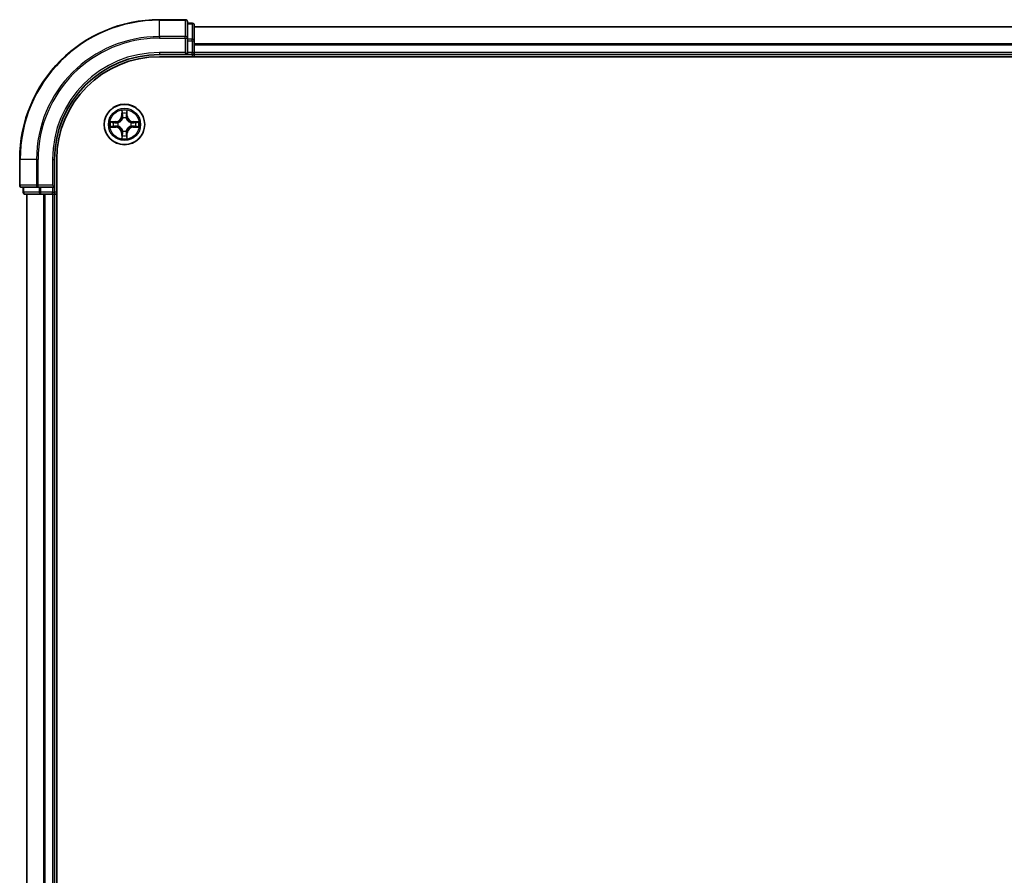
# Model space of a CAD drawing. Units: millimetres. Extents: x 36 to 7525, y 20 to 1284.
# Drawn here: x 1556 to 1696, y 1031 to 1153 of the extents above; entities that cross this region are included whole.
import ezdxf

# ---------------------------------------------------------------- set-up
doc = ezdxf.new("R2010")
doc.units = ezdxf.units.MM
doc.header["$LTSCALE"] = 2.5
doc.layers.add('Visible (ISO)', color=7, linetype='Continuous', lineweight=35)
doc.layers.add('Visible Narrow (ISO)', color=7, linetype='Continuous', lineweight=25)

msp = doc.modelspace()

# ---------------------------------------------------------------- linework, layer by layer
at = {"layer": 'Visible (ISO)'}
for p, q in [((1579.233, 1153.2736), (1575.533, 1153.2736)), ((1579.533, 1150.6331), (1579.533, 1152.9736)), ((1580.233, 1152.7736), (1579.533, 1152.7736)), ((1580.533, 1150.2323), (1580.533, 1152.4736)), ((1830.533, 1152.2736), (1580.533, 1152.2736)), ((1579.533, 1150.2323), (1579.533, 1150.6331)), ((1579.533, 1150.2323), (1579.533, 1148.5736)), ((1580.533, 1148.5736), (1580.533, 1150.2323)), ((1575.533, 1148.2736), (1579.533, 1148.2736)), ((1575.533, 1147.9736), (1835.533, 1147.9736)), ((1579.233, 1148.5736), (1579.533, 1148.2736)), ((1579.533, 1148.2736), (1579.533, 1148.5736)), ((1579.533, 1148.2736), (1580.233, 1148.2736)), ((1580.533, 1148.2736), (1580.533, 1148.5736)), ((1580.533, 1148.2736), (1830.533, 1148.2736)), ((1580.533, 1147.9736), (1580.533, 1148.2736)), ((1555.533, 1133.2736), (1555.533, 1129.5736)), ((1560.533, 1129.2736), (1560.533, 1133.2736)), ((1560.833, 923.2736), (1560.833, 1133.2736)), ((1555.833, 1129.2736), (1558.1735, 1129.2736)), ((1556.033, 1129.2736), (1556.033, 1128.5736)), ((1558.1735, 1129.2736), (1558.5744, 1129.2736)), ((1560.233, 1129.2736), (1558.5744, 1129.2736)), ((1560.533, 1129.2736), (1560.233, 1129.5736)), ((1560.233, 1129.2736), (1560.533, 1129.2736)), ((1560.533, 1128.5736), (1560.533, 1129.2736)), ((1556.333, 1128.2736), (1558.5744, 1128.2736)), ((1556.533, 1128.2736), (1556.533, 928.2736)), ((1558.5744, 1128.2736), (1558.9499, 1128.2736)), ((1558.9499, 1128.2736), (1559.1735, 1128.2736)), ((1559.1735, 1128.2736), (1560.233, 1128.2736)), ((1560.233, 1128.2736), (1560.533, 1128.2736)), ((1560.533, 928.2736), (1560.533, 1128.2736)), ((1560.533, 1128.2736), (1560.833, 1128.2736))]:
    msp.add_line(p, q, dxfattribs=at)
msp.add_circle((1570.533, 1138.2736), 2.9, dxfattribs=at)
for centre, radius, start, end in [((1575.533, 1133.2736), 20, 90, 180), ((1579.233, 1152.9736), 0.3, 0, 90), ((1580.233, 1152.4736), 0.3, 0, 90), ((1575.533, 1133.2736), 15, 90, 180), ((1575.533, 1133.2736), 14.7, 90, 180), ((1580.233, 1148.5736), 0.3, 270, 0), ((1555.833, 1129.5736), 0.3, 180, 270), ((1556.333, 1128.5736), 0.3, 180, 270), ((1560.233, 1128.5736), 0.3, 270, 0)]:
    msp.add_arc(centre, radius, start, end, dxfattribs=at)
at = {"layer": 'Visible Narrow (ISO)'}
for p, q in [((1575.533, 1153.2041), (1575.533, 1153.2736)), ((1575.533, 1153.2041), (1579.233, 1153.2041)), ((1575.533, 1150.8636), (1575.533, 1153.2041)), ((1579.233, 1153.2041), (1579.233, 1153.2736)), ((1579.233, 1153.2041), (1579.233, 1150.8636)), ((1579.533, 1152.7041), (1580.233, 1152.7041)), ((1580.233, 1152.7041), (1580.233, 1152.7736)), ((1580.233, 1152.7041), (1580.233, 1150.4627)), ((1580.533, 1152.2273), (1830.533, 1152.2273)), ((1579.233, 1150.8636), (1575.533, 1150.8636)), ((1575.533, 1150.8636), (1575.533, 1150.6331)), ((1575.533, 1150.6331), (1579.233, 1150.6331)), ((1579.233, 1150.6331), (1579.233, 1150.8636)), ((1579.233, 1150.6331), (1579.233, 1148.5736)), ((1579.233, 1150.6331), (1579.533, 1150.6331)), ((1580.233, 1150.4627), (1579.533, 1150.4627)), ((1579.533, 1150.2323), (1580.233, 1150.2323)), ((1580.233, 1150.2323), (1580.233, 1150.4627)), ((1580.233, 1150.2323), (1580.233, 1148.5736)), ((1580.233, 1150.2323), (1580.533, 1150.2323)), ((1830.533, 1149.8336), (1580.533, 1149.8336)), ((1580.533, 1149.68), (1830.533, 1149.68)), ((1575.533, 1148.5736), (1575.533, 1148.2736)), ((1579.233, 1148.5736), (1575.533, 1148.5736)), ((1580.233, 1148.5736), (1579.533, 1148.5736)), ((1580.233, 1148.2736), (1580.233, 1148.5736)), ((1580.233, 1148.5736), (1580.533, 1148.5736)), ((1580.233, 1148.2736), (1580.233, 1147.9736)), ((1830.533, 1148.5736), (1580.533, 1148.5736)), ((1570.1452, 1140.2969), (1570.1306, 1139.5174)), ((1570.9387, 1139.5163), (1570.9261, 1140.2959)), ((1570.1804, 1139.5164), (1570.1306, 1139.5174)), ((1570.1804, 1139.5164), (1570.1896, 1140.0065)), ((1570.1804, 1139.5164), (1570.253, 1139.5151)), ((1570.2931, 1139.1903), (1570.2877, 1139.2109)), ((1570.7808, 1139.2102), (1570.7753, 1139.1896)), ((1570.8889, 1139.5155), (1570.8163, 1139.5143)), ((1570.881, 1140.0056), (1570.8889, 1139.5155)), ((1570.8889, 1139.5155), (1570.9387, 1139.5163)), ((1568.5098, 1137.8859), (1569.2893, 1137.8712)), ((1569.2904, 1138.6793), (1568.5108, 1138.6667)), ((1569.2902, 1137.921), (1568.8002, 1137.9302)), ((1568.8011, 1138.6216), (1569.2912, 1138.6295)), ((1569.2902, 1137.921), (1569.2893, 1137.8712)), ((1569.2902, 1137.921), (1569.2916, 1137.9937)), ((1569.2912, 1138.6295), (1569.2904, 1138.6793)), ((1569.2912, 1138.6295), (1569.2923, 1138.5569)), ((1569.6164, 1138.0337), (1569.5958, 1138.0283)), ((1569.5965, 1138.5214), (1569.6171, 1138.5159)), ((1571.4696, 1138.0259), (1571.449, 1138.0313)), ((1571.4496, 1138.5135), (1571.4703, 1138.5189)), ((1571.7749, 1137.9178), (1571.7737, 1137.9904)), ((1571.7758, 1138.6263), (1571.7745, 1138.5536)), ((1572.265, 1137.9257), (1571.7749, 1137.9178)), ((1571.7749, 1137.9178), (1571.7757, 1137.868)), ((1571.7757, 1137.868), (1572.5552, 1137.8805)), ((1571.7758, 1138.6263), (1571.7768, 1138.6761)), ((1571.7758, 1138.6263), (1572.2659, 1138.6171)), ((1572.5563, 1138.6614), (1571.7768, 1138.6761)), ((1570.1772, 1137.0318), (1570.1274, 1137.031)), ((1570.1274, 1137.031), (1570.1399, 1136.2514)), ((1570.1772, 1137.0318), (1570.2498, 1137.033)), ((1570.1851, 1136.5417), (1570.1772, 1137.0318)), ((1570.2853, 1137.3371), (1570.2907, 1137.3577)), ((1570.7729, 1137.357), (1570.7783, 1137.3364)), ((1570.8857, 1137.0309), (1570.813, 1137.0322)), ((1570.8857, 1137.0309), (1570.8765, 1136.5408)), ((1570.8857, 1137.0309), (1570.9355, 1137.0299)), ((1570.9208, 1136.2504), (1570.9355, 1137.0299)), ((1555.6026, 1133.2736), (1555.533, 1133.2736)), ((1555.6026, 1129.5736), (1555.6026, 1133.2736)), ((1557.9431, 1133.2736), (1555.6026, 1133.2736)), ((1557.9431, 1133.2736), (1557.9431, 1129.5736)), ((1557.9431, 1133.2736), (1558.1735, 1133.2736)), ((1558.1735, 1129.5736), (1558.1735, 1133.2736)), ((1560.233, 1133.2736), (1560.533, 1133.2736)), ((1560.233, 1133.2736), (1560.233, 1129.5736)), ((1555.533, 1129.5736), (1555.6026, 1129.5736)), ((1557.9431, 1129.5736), (1555.6026, 1129.5736)), ((1556.1026, 1128.5736), (1556.1026, 1129.2736)), ((1557.9431, 1129.5736), (1558.1735, 1129.5736)), ((1560.233, 1129.5736), (1558.1735, 1129.5736)), ((1558.1735, 1129.2736), (1558.1735, 1129.5736)), ((1558.3439, 1129.2736), (1558.3439, 1128.5736)), ((1558.5744, 1128.5736), (1558.5744, 1129.2736)), ((1560.233, 1129.2736), (1560.233, 1128.5736)), ((1556.033, 1128.5736), (1556.1026, 1128.5736)), ((1558.3439, 1128.5736), (1556.1026, 1128.5736)), ((1556.6026, 928.2736), (1556.6026, 1128.2736)), ((1558.3439, 1128.5736), (1558.5744, 1128.5736)), ((1560.233, 1128.5736), (1558.5744, 1128.5736)), ((1558.5744, 1128.2736), (1558.5744, 1128.5736)), ((1558.9431, 1128.2736), (1558.9431, 928.2736)), ((1559.1735, 928.2736), (1559.1735, 1128.2736)), ((1560.233, 1128.5736), (1560.533, 1128.5736)), ((1560.233, 1128.2736), (1560.233, 1128.5736)), ((1560.233, 1128.2736), (1560.233, 928.2736)), ((1560.833, 1128.5736), (1560.533, 1128.5736))]:
    msp.add_line(p, q, dxfattribs=at)
for radius in [2.8677, 2.3092, 2.1415]:
    msp.add_circle((1570.533, 1138.2736), radius, dxfattribs=at)
for centre, radius, start, end in [((1575.533, 1133.2736), 19.9305, 90, 180), ((1575.533, 1133.2736), 17.59, 90, 180), ((1575.533, 1133.2736), 17.3595, 90, 180), ((1575.533, 1133.2736), 15.3, 90, 180), ((1570.533, 1138.2736), 2.0601, 78.999488, 100.850324), ((1569.2766, 1139.5334), 0.8542, 270.924906, 358.924906), ((1569.2766, 1139.5334), 0.904, 270.924906, 358.924906), ((1570.533, 1138.2736), 1.6122, 79.617385, 100.232427), ((1570.533, 1138.2736), 0.9688, 75.18295, 104.666862), ((1570.533, 1138.2736), 0.9475, 75.18295, 104.666862), ((1571.7928, 1139.5301), 0.904, 180.924906, 268.924906), ((1571.7928, 1139.5301), 0.8542, 180.924906, 268.924906), ((1570.533, 1138.2736), 2.0601, 168.999488, 190.850324), ((1570.533, 1138.2736), 1.6122, 169.617385, 190.232427), ((1569.2733, 1137.0172), 0.8542, 0.924906, 88.924906), ((1569.2733, 1137.0172), 0.904, 0.924906, 88.924906), ((1570.533, 1138.2736), 0.9688, 165.18295, 194.666862), ((1570.533, 1138.2736), 0.9475, 165.18295, 194.666862), ((1571.7895, 1137.0139), 0.904, 90.924906, 178.924906), ((1571.7895, 1137.0139), 0.8542, 90.924906, 178.924906), ((1570.533, 1138.2736), 0.9475, 345.18295, 14.666862), ((1570.533, 1138.2736), 0.9688, 345.18295, 14.666862), ((1570.533, 1138.2736), 1.6122, 349.617385, 10.232427), ((1570.533, 1138.2736), 2.0601, 348.999488, 10.850324), ((1570.533, 1138.2736), 2.0601, 258.999488, 280.850324), ((1570.533, 1138.2736), 1.6122, 259.617385, 280.232427), ((1570.533, 1138.2736), 0.9688, 255.18295, 284.666862), ((1570.533, 1138.2736), 0.9475, 255.18295, 284.666862)]:
    msp.add_arc(centre, radius, start, end, dxfattribs=at)
for centre, major_axis, ratio, start_param, end_param in [((1579.233, 1152.9736), (0.3, 0), 0.76822128, 0, 1.57079633), ((1580.233, 1152.4736), (0.3, 0), 0.76822128, 0, 1.57079633), ((1579.233, 1150.6331), (0.3, 0), 0.76822128, 0, 1.57079633), ((1580.233, 1150.2323), (0.3, 0), 0.76822128, 0, 1.57079633), ((1570.2394, 1140.0055), (-0.05, -0.0019), 0.54850665, 4.7835784, 6.17876057), ((1570.2546, 1139.8161), (-0.0494, -0.0079), 0.89574018, 4.73044269, 6.08586581), ((1570.2991, 1139.1675), (-0.0492, 0.0091), 0.87684642, 5.10328313, 6.10089396), ((1570.2991, 1139.1675), (-0.0477, 0.015), 0.41070123, 4.96449783, 6.18744952), ((1570.3028, 1139.5141), (-0.0494, -0.0079), 0.89572054, 4.73483766, 6.08588361), ((1570.7665, 1139.5135), (0.0494, -0.008), 0.89572054, 0.1973017, 1.54834765), ((1570.7693, 1139.1669), (0.0477, 0.0149), 0.41070123, 0.09573579, 1.31868747), ((1570.7693, 1139.1669), (0.0492, 0.009), 0.87684641, 0.18229136, 1.17990219), ((1570.8155, 1139.8154), (0.0494, -0.008), 0.89574018, 0.19731949, 1.55274262), ((1570.8312, 1140.0048), (0.05, -0.0021), 0.54850665, 0.10442473, 1.4996069), ((1568.8011, 1137.98), (0.0019, -0.05), 0.54850665, 4.7835784, 6.17876057), ((1568.8019, 1138.5718), (0.0021, 0.05), 0.54850665, 0.10442473, 1.4996069), ((1568.9906, 1137.9952), (0.0079, -0.0494), 0.89574018, 4.73044269, 6.08586581), ((1568.9913, 1138.5561), (0.008, 0.0494), 0.89574018, 0.19731949, 1.55274262), ((1569.2925, 1138.0435), (0.0079, -0.0494), 0.89572054, 4.73483766, 6.08588361), ((1569.2931, 1138.5071), (0.008, 0.0494), 0.89572054, 0.1973017, 1.54834765), ((1569.6391, 1138.0397), (-0.0091, -0.0492), 0.87684642, 5.10328313, 6.10089396), ((1569.6398, 1138.5099), (-0.009, 0.0492), 0.87684641, 0.18229136, 1.17990219), ((1569.6391, 1138.0397), (-0.015, -0.0477), 0.41070123, 4.96449783, 6.18744952), ((1569.6398, 1138.5099), (-0.0149, 0.0477), 0.41070123, 0.09573579, 1.31868747), ((1571.4263, 1138.0373), (0.0149, -0.0477), 0.41070123, 0.09573579, 1.31868747), ((1571.4263, 1138.0373), (0.009, -0.0492), 0.87684641, 0.18229136, 1.17990219), ((1571.4269, 1138.5076), (0.0091, 0.0492), 0.87684642, 5.10328313, 6.10089396), ((1571.4269, 1138.5076), (0.015, 0.0477), 0.41070123, 4.96449783, 6.18744952), ((1571.7729, 1138.0402), (-0.008, -0.0494), 0.89572054, 0.1973017, 1.54834765), ((1571.7735, 1138.5038), (-0.0079, 0.0494), 0.89572054, 4.73483766, 6.08588361), ((1572.0748, 1137.9912), (-0.008, -0.0494), 0.89574018, 0.19731949, 1.55274262), ((1572.0755, 1138.5521), (-0.0079, 0.0494), 0.89574018, 4.73044269, 6.08586581), ((1572.2642, 1137.9755), (-0.0021, -0.05), 0.54850665, 0.10442473, 1.4996069), ((1572.2649, 1138.5673), (-0.0019, 0.05), 0.54850665, 4.7835784, 6.17876057), ((1570.2349, 1136.5425), (-0.05, 0.0021), 0.54850665, 0.10442473, 1.4996069), ((1570.2506, 1136.7319), (-0.0494, 0.008), 0.89574018, 0.19731949, 1.55274262), ((1570.2967, 1137.3804), (-0.0492, -0.009), 0.87684641, 0.18229136, 1.17990219), ((1570.2967, 1137.3804), (-0.0477, -0.0149), 0.41070123, 0.09573579, 1.31868747), ((1570.2996, 1137.0338), (-0.0494, 0.008), 0.89572054, 0.1973017, 1.54834765), ((1570.7632, 1137.0332), (0.0494, 0.0079), 0.89572054, 4.73483766, 6.08588361), ((1570.767, 1137.3797), (0.0477, -0.015), 0.41070123, 4.96449783, 6.18744952), ((1570.767, 1137.3797), (0.0492, -0.0091), 0.87684642, 5.10328313, 6.10089396), ((1570.8115, 1136.7312), (0.0494, 0.0079), 0.89574018, 4.73044269, 6.08586581), ((1570.8267, 1136.5417), (0.05, 0.0019), 0.54850665, 4.7835784, 6.17876057), ((1555.833, 1129.5736), (0, -0.3), 0.76822128, 4.71238898, 6.28318531), ((1558.1735, 1129.5736), (0, -0.3), 0.76822128, 4.71238898, 6.28318531), ((1556.333, 1128.5736), (0, -0.3), 0.76822128, 4.71238898, 6.28318531), ((1558.5744, 1128.5736), (0, -0.3), 0.76822128, 4.71238898, 6.28318531)]:
    msp.add_ellipse(centre, major_axis=major_axis, ratio=ratio, start_param=start_param, end_param=end_param, dxfattribs=at)
for points, knots in [([(1570.2348, 1140.0327), (1570.2344, 1140.0478), (1570.2324, 1140.0633), (1570.2239, 1140.1043), (1570.2158, 1140.1299), (1570.1977, 1140.1786), (1570.1881, 1140.2016), (1570.1674, 1140.2488), (1570.1563, 1140.273), (1570.1452, 1140.2969)], [0, 0, 0, 0, 0.0059340385, 0.0059340385, 0.0154285, 0.0154285, 0.0237449879, 0.0237449879, 0.0323943032, 0.0323943032, 0.0323943032, 0.0323943032]), ([(1570.1452, 1140.2969), (1570.1507, 1140.2706), (1570.1563, 1140.244), (1570.1666, 1140.1921), (1570.1714, 1140.1667), (1570.1803, 1140.1132), (1570.1843, 1140.085), (1570.1884, 1140.04), (1570.1894, 1140.023), (1570.1896, 1140.0065)], [-0.0323943032, -0.0323943032, -0.0323943032, -0.0323943032, -0.0237449879, -0.0237449879, -0.0154285, -0.0154285, -0.0059340385, -0.0059340385, 0, 0, 0, 0]), ([(1570.9261, 1140.2959), (1570.9126, 1140.2667), (1570.899, 1140.2373), (1570.8703, 1140.1708), (1570.8559, 1140.1341), (1570.8404, 1140.0755), (1570.8364, 1140.0533), (1570.8359, 1140.032)], [-0.0003383294, -0.0003383294, -0.0003383294, -0.0003383294, 0.0102009359, 0.0102009359, 0.0236501899, 0.0236501899, 0.0320559737, 0.0320559737, 0.0320559737, 0.0320559737]), ([(1570.881, 1140.0056), (1570.8813, 1140.029), (1570.8833, 1140.0534), (1570.891, 1140.1178), (1570.8981, 1140.1582), (1570.9125, 1140.2314), (1570.9193, 1140.2638), (1570.9261, 1140.2959)], [-0.0320559737, -0.0320559737, -0.0320559737, -0.0320559737, -0.0236501899, -0.0236501899, -0.0102009359, -0.0102009359, 0.0003383294, 0.0003383294, 0.0003383294, 0.0003383294]), ([(1569.6171, 1138.5159), (1569.633, 1138.5211), (1569.6488, 1138.5267), (1569.7449, 1138.5631), (1569.824, 1138.6046), (1569.9468, 1138.6923), (1569.9925, 1138.7309), (1570.0349, 1138.7731), (1570.0772, 1138.8153), (1570.1159, 1138.861), (1570.2039, 1138.9835), (1570.2457, 1139.0626), (1570.2823, 1139.1585), (1570.2879, 1139.1744), (1570.2931, 1139.1903)], [-0.174866013, -0.174866013, -0.174866013, -0.174866013, -0.16940495, -0.16940495, -0.141674077, -0.141674077, -0.124342281, -0.124342281, -0.124342281, -0.107010485, -0.107010485, -0.079279611, -0.079279611, -0.073818549, -0.073818549, -0.073818549, -0.073818549]), ([(1570.2522, 1139.1843), (1570.2475, 1139.1692), (1570.2424, 1139.1541), (1570.209, 1139.0629), (1570.1711, 1138.988), (1570.0907, 1138.8732), (1570.0553, 1138.8307), (1570.0163, 1138.7918), (1569.9772, 1138.7528), (1569.9347, 1138.7175), (1569.8196, 1138.6375), (1569.7446, 1138.5997), (1569.6533, 1138.5666), (1569.6382, 1138.5616), (1569.6231, 1138.5569)], [0.073818549, 0.073818549, 0.073818549, 0.073818549, 0.079279611, 0.079279611, 0.107010485, 0.107010485, 0.124342281, 0.124342281, 0.124342281, 0.141674077, 0.141674077, 0.16940495, 0.16940495, 0.174866013, 0.174866013, 0.174866013, 0.174866013]), ([(1570.1896, 1140.0065), (1570.1912, 1139.9661), (1570.1933, 1139.9293), (1570.1984, 1139.8653), (1570.2014, 1139.8382), (1570.2048, 1139.817)], [0, 0, 0, 0, 0.014491423, 0.014491423, 0.0289828459, 0.0289828459, 0.0289828459, 0.0289828459]), ([(1570.2048, 1139.817), (1570.2128, 1139.7667), (1570.2209, 1139.7164), (1570.237, 1139.6157), (1570.245, 1139.5654), (1570.253, 1139.5151)], [0, 0, 0, 0, 0.0343899271, 0.0343899271, 0.0687798542, 0.0687798542, 0.0687798542, 0.0687798542]), ([(1570.2466, 1139.8602), (1570.2436, 1139.8795), (1570.2411, 1139.9041), (1570.2371, 1139.9624), (1570.2357, 1139.996), (1570.2348, 1140.0327)], [-0.0289828459, -0.0289828459, -0.0289828459, -0.0289828459, -0.014491423, -0.014491423, 0, 0, 0, 0]), ([(1570.2947, 1139.5582), (1570.2867, 1139.6085), (1570.2787, 1139.6589), (1570.2627, 1139.7595), (1570.2547, 1139.8099), (1570.2466, 1139.8602)], [-0.0687798542, -0.0687798542, -0.0687798542, -0.0687798542, -0.0343899271, -0.0343899271, 0, 0, 0, 0]), ([(1570.253, 1139.5151), (1570.2646, 1139.4467), (1570.2691, 1139.377), (1570.2638, 1139.2658), (1570.2595, 1139.2255), (1570.2522, 1139.1843)], [0, 0, 0, 0, 0.0491206273, 0.0491206273, 0.0764653604, 0.0764653604, 0.0764653604, 0.0764653604]), ([(1570.2877, 1139.2109), (1570.2966, 1139.2542), (1570.3021, 1139.2965), (1570.3098, 1139.4131), (1570.3061, 1139.4863), (1570.2947, 1139.5582)], [-0.0764653604, -0.0764653604, -0.0764653604, -0.0764653604, -0.0491206273, -0.0491206273, 0, 0, 0, 0]), ([(1570.7748, 1139.5575), (1570.7632, 1139.4857), (1570.7592, 1139.4125), (1570.7667, 1139.2959), (1570.772, 1139.2536), (1570.7808, 1139.2102)], [-0.0982412545, -0.0982412545, -0.0982412545, -0.0982412545, -0.0491206273, -0.0491206273, -0.0217758941, -0.0217758941, -0.0217758941, -0.0217758941]), ([(1570.8236, 1139.8594), (1570.8154, 1139.8091), (1570.8073, 1139.7588), (1570.791, 1139.6582), (1570.7829, 1139.6079), (1570.7748, 1139.5575)], [-0.0687798542, -0.0687798542, -0.0687798542, -0.0687798542, -0.0343899271, -0.0343899271, 0, 0, 0, 0]), ([(1570.7753, 1139.1896), (1570.7805, 1139.1737), (1570.786, 1139.1579), (1570.8224, 1139.0618), (1570.864, 1138.9826), (1570.9517, 1138.8599), (1570.9903, 1138.8141), (1571.0325, 1138.7718), (1571.0747, 1138.7295), (1571.1204, 1138.6908), (1571.2429, 1138.6028), (1571.322, 1138.561), (1571.4179, 1138.5243), (1571.4338, 1138.5187), (1571.4496, 1138.5135)], [-0.174866013, -0.174866013, -0.174866013, -0.174866013, -0.16940495, -0.16940495, -0.141674077, -0.141674077, -0.124342281, -0.124342281, -0.124342281, -0.107010485, -0.107010485, -0.079279611, -0.079279611, -0.073818549, -0.073818549, -0.073818549, -0.073818549]), ([(1570.8163, 1139.1836), (1570.8091, 1139.2248), (1570.8048, 1139.2651), (1570.7999, 1139.3763), (1570.8046, 1139.446), (1570.8163, 1139.5143)], [0.0217758941, 0.0217758941, 0.0217758941, 0.0217758941, 0.0491206273, 0.0491206273, 0.0982412545, 0.0982412545, 0.0982412545, 0.0982412545]), ([(1570.8163, 1139.5143), (1570.8245, 1139.5646), (1570.8326, 1139.615), (1570.849, 1139.7156), (1570.8571, 1139.7659), (1570.8653, 1139.8162)], [0, 0, 0, 0, 0.0343899271, 0.0343899271, 0.0687798542, 0.0687798542, 0.0687798542, 0.0687798542]), ([(1571.4437, 1138.5545), (1571.4286, 1138.5592), (1571.4135, 1138.5643), (1571.3223, 1138.5976), (1571.2474, 1138.6356), (1571.1326, 1138.716), (1571.0901, 1138.7514), (1571.0512, 1138.7904), (1571.0122, 1138.8295), (1570.9769, 1138.872), (1570.8969, 1138.9871), (1570.8591, 1139.0621), (1570.826, 1139.1534), (1570.821, 1139.1685), (1570.8163, 1139.1836)], [0.073818549, 0.073818549, 0.073818549, 0.073818549, 0.079279611, 0.079279611, 0.107010485, 0.107010485, 0.124342281, 0.124342281, 0.124342281, 0.141674077, 0.141674077, 0.16940495, 0.16940495, 0.174866013, 0.174866013, 0.174866013, 0.174866013]), ([(1570.8359, 1140.032), (1570.8349, 1139.9954), (1570.8334, 1139.962), (1570.8293, 1139.9037), (1570.8267, 1139.8788), (1570.8236, 1139.8594)], [-0.0289828459, -0.0289828459, -0.0289828459, -0.0289828459, -0.0145850634, -0.0145850634, 0, 0, 0, 0]), ([(1570.8653, 1139.8162), (1570.8688, 1139.8375), (1570.8719, 1139.8648), (1570.8772, 1139.9289), (1570.8793, 1139.9655), (1570.881, 1140.0056)], [0, 0, 0, 0, 0.0145850634, 0.0145850634, 0.0289828459, 0.0289828459, 0.0289828459, 0.0289828459]), ([(1568.7739, 1137.9754), (1568.7589, 1137.9751), (1568.7434, 1137.973), (1568.7024, 1137.9645), (1568.6768, 1137.9564), (1568.6281, 1137.9384), (1568.605, 1137.9287), (1568.5578, 1137.908), (1568.5337, 1137.8969), (1568.5098, 1137.8859)], [0, 0, 0, 0, 0.0059340385, 0.0059340385, 0.0154285, 0.0154285, 0.0237449879, 0.0237449879, 0.0323943032, 0.0323943032, 0.0323943032, 0.0323943032]), ([(1568.5098, 1137.8859), (1568.5361, 1137.8914), (1568.5627, 1137.8969), (1568.6146, 1137.9072), (1568.6399, 1137.912), (1568.6935, 1137.9209), (1568.7217, 1137.9249), (1568.7667, 1137.929), (1568.7837, 1137.9301), (1568.8002, 1137.9302)], [-0.0323943032, -0.0323943032, -0.0323943032, -0.0323943032, -0.0237449879, -0.0237449879, -0.0154285, -0.0154285, -0.0059340385, -0.0059340385, 0, 0, 0, 0]), ([(1568.8011, 1138.6216), (1568.7777, 1138.6219), (1568.7533, 1138.6239), (1568.6889, 1138.6316), (1568.6485, 1138.6387), (1568.5753, 1138.6531), (1568.5429, 1138.66), (1568.5108, 1138.6667)], [-0.0320559737, -0.0320559737, -0.0320559737, -0.0320559737, -0.0236501899, -0.0236501899, -0.0102009359, -0.0102009359, 0.0003383294, 0.0003383294, 0.0003383294, 0.0003383294]), ([(1568.5108, 1138.6667), (1568.5399, 1138.6532), (1568.5694, 1138.6396), (1568.6359, 1138.6109), (1568.6726, 1138.5965), (1568.7312, 1138.581), (1568.7534, 1138.5771), (1568.7747, 1138.5765)], [-0.0003383294, -0.0003383294, -0.0003383294, -0.0003383294, 0.0102009359, 0.0102009359, 0.0236501899, 0.0236501899, 0.0320559737, 0.0320559737, 0.0320559737, 0.0320559737]), ([(1568.9465, 1137.9873), (1568.9272, 1137.9842), (1568.9025, 1137.9817), (1568.8443, 1137.9777), (1568.8107, 1137.9763), (1568.7739, 1137.9754)], [-0.0289828459, -0.0289828459, -0.0289828459, -0.0289828459, -0.014491423, -0.014491423, 0, 0, 0, 0]), ([(1568.7747, 1138.5765), (1568.8113, 1138.5755), (1568.8446, 1138.574), (1568.903, 1138.5699), (1568.9279, 1138.5673), (1568.9473, 1138.5642)], [-0.0289828459, -0.0289828459, -0.0289828459, -0.0289828459, -0.0145850634, -0.0145850634, 0, 0, 0, 0]), ([(1568.8002, 1137.9302), (1568.8406, 1137.9318), (1568.8774, 1137.9339), (1568.9413, 1137.939), (1568.9684, 1137.942), (1568.9896, 1137.9454)], [0, 0, 0, 0, 0.014491423, 0.014491423, 0.0289828459, 0.0289828459, 0.0289828459, 0.0289828459]), ([(1568.9905, 1138.6059), (1568.9692, 1138.6094), (1568.9419, 1138.6125), (1568.8778, 1138.6178), (1568.8412, 1138.62), (1568.8011, 1138.6216)], [0, 0, 0, 0, 0.0145850634, 0.0145850634, 0.0289828459, 0.0289828459, 0.0289828459, 0.0289828459]), ([(1569.2485, 1138.0353), (1569.1982, 1138.0273), (1569.1478, 1138.0193), (1569.0472, 1138.0033), (1568.9968, 1137.9953), (1568.9465, 1137.9873)], [-0.0687798542, -0.0687798542, -0.0687798542, -0.0687798542, -0.0343899271, -0.0343899271, 0, 0, 0, 0]), ([(1568.9473, 1138.5642), (1568.9976, 1138.5561), (1569.0479, 1138.5479), (1569.1485, 1138.5316), (1569.1988, 1138.5235), (1569.2491, 1138.5154)], [-0.0687798542, -0.0687798542, -0.0687798542, -0.0687798542, -0.0343899271, -0.0343899271, 0, 0, 0, 0]), ([(1568.9896, 1137.9454), (1569.04, 1137.9535), (1569.0903, 1137.9615), (1569.1909, 1137.9776), (1569.2413, 1137.9856), (1569.2916, 1137.9937)], [0, 0, 0, 0, 0.0343899271, 0.0343899271, 0.0687798542, 0.0687798542, 0.0687798542, 0.0687798542]), ([(1569.2923, 1138.5569), (1569.242, 1138.5651), (1569.1917, 1138.5732), (1569.0911, 1138.5896), (1569.0408, 1138.5978), (1568.9905, 1138.6059)], [0, 0, 0, 0, 0.0343899271, 0.0343899271, 0.0687798542, 0.0687798542, 0.0687798542, 0.0687798542]), ([(1569.5958, 1138.0283), (1569.5525, 1138.0372), (1569.5102, 1138.0427), (1569.3936, 1138.0504), (1569.3204, 1138.0467), (1569.2485, 1138.0353)], [-0.0764653604, -0.0764653604, -0.0764653604, -0.0764653604, -0.0491206273, -0.0491206273, 0, 0, 0, 0]), ([(1569.2491, 1138.5154), (1569.321, 1138.5038), (1569.3941, 1138.4998), (1569.5108, 1138.5073), (1569.5531, 1138.5127), (1569.5965, 1138.5214)], [-0.0982412545, -0.0982412545, -0.0982412545, -0.0982412545, -0.0491206273, -0.0491206273, -0.0217758941, -0.0217758941, -0.0217758941, -0.0217758941]), ([(1569.2916, 1137.9937), (1569.36, 1138.0052), (1569.4297, 1138.0097), (1569.5409, 1138.0044), (1569.5811, 1138.0001), (1569.6224, 1137.9928)], [0, 0, 0, 0, 0.0491206273, 0.0491206273, 0.0764653604, 0.0764653604, 0.0764653604, 0.0764653604]), ([(1569.6231, 1138.5569), (1569.5819, 1138.5497), (1569.5416, 1138.5455), (1569.4304, 1138.5405), (1569.3607, 1138.5452), (1569.2923, 1138.5569)], [0.0217758941, 0.0217758941, 0.0217758941, 0.0217758941, 0.0491206273, 0.0491206273, 0.0982412545, 0.0982412545, 0.0982412545, 0.0982412545]), ([(1570.2907, 1137.3577), (1570.2856, 1137.3736), (1570.28, 1137.3894), (1570.2436, 1137.4855), (1570.202, 1137.5646), (1570.1143, 1137.6874), (1570.0757, 1137.7331), (1570.0335, 1137.7755), (1569.9913, 1137.8178), (1569.9457, 1137.8565), (1569.8232, 1137.9445), (1569.7441, 1137.9863), (1569.6482, 1138.023), (1569.6323, 1138.0286), (1569.6164, 1138.0337)], [-0.174866013, -0.174866013, -0.174866013, -0.174866013, -0.16940495, -0.16940495, -0.141674077, -0.141674077, -0.124342281, -0.124342281, -0.124342281, -0.107010485, -0.107010485, -0.079279611, -0.079279611, -0.073818549, -0.073818549, -0.073818549, -0.073818549]), ([(1569.6224, 1137.9928), (1569.6375, 1137.9881), (1569.6525, 1137.983), (1569.7437, 1137.9496), (1569.8186, 1137.9117), (1569.9335, 1137.8313), (1569.976, 1137.7959), (1570.0149, 1137.7569), (1570.0538, 1137.7178), (1570.0892, 1137.6753), (1570.1692, 1137.5602), (1570.207, 1137.4852), (1570.2401, 1137.3939), (1570.2451, 1137.3788), (1570.2498, 1137.3637)], [0.073818549, 0.073818549, 0.073818549, 0.073818549, 0.079279611, 0.079279611, 0.107010485, 0.107010485, 0.124342281, 0.124342281, 0.124342281, 0.141674077, 0.141674077, 0.16940495, 0.16940495, 0.174866013, 0.174866013, 0.174866013, 0.174866013]), ([(1571.449, 1138.0313), (1571.4331, 1138.0262), (1571.4173, 1138.0206), (1571.3212, 1137.9842), (1571.242, 1137.9427), (1571.1193, 1137.855), (1571.0735, 1137.8164), (1571.0312, 1137.7742), (1570.9889, 1137.732), (1570.9502, 1137.6863), (1570.8622, 1137.5638), (1570.8204, 1137.4847), (1570.7837, 1137.3888), (1570.7781, 1137.3729), (1570.7729, 1137.357)], [-0.174866013, -0.174866013, -0.174866013, -0.174866013, -0.16940495, -0.16940495, -0.141674077, -0.141674077, -0.124342281, -0.124342281, -0.124342281, -0.107010485, -0.107010485, -0.079279611, -0.079279611, -0.073818549, -0.073818549, -0.073818549, -0.073818549]), ([(1570.8139, 1137.363), (1570.8186, 1137.3781), (1570.8237, 1137.3931), (1570.857, 1137.4843), (1570.895, 1137.5592), (1570.9753, 1137.6741), (1571.0108, 1137.7166), (1571.0498, 1137.7555), (1571.0889, 1137.7945), (1571.1314, 1137.8298), (1571.2465, 1137.9098), (1571.3215, 1137.9476), (1571.4128, 1137.9807), (1571.4279, 1137.9857), (1571.443, 1137.9904)], [0.073818549, 0.073818549, 0.073818549, 0.073818549, 0.079279611, 0.079279611, 0.107010485, 0.107010485, 0.124342281, 0.124342281, 0.124342281, 0.141674077, 0.141674077, 0.16940495, 0.16940495, 0.174866013, 0.174866013, 0.174866013, 0.174866013]), ([(1571.443, 1137.9904), (1571.4842, 1137.9976), (1571.5245, 1138.0018), (1571.6357, 1138.0068), (1571.7053, 1138.0021), (1571.7737, 1137.9904)], [0.0217758941, 0.0217758941, 0.0217758941, 0.0217758941, 0.0491206273, 0.0491206273, 0.0982412545, 0.0982412545, 0.0982412545, 0.0982412545]), ([(1571.7745, 1138.5536), (1571.7061, 1138.5421), (1571.6364, 1138.5376), (1571.5252, 1138.5429), (1571.4849, 1138.5472), (1571.4437, 1138.5545)], [0, 0, 0, 0, 0.0491206273, 0.0491206273, 0.0764653604, 0.0764653604, 0.0764653604, 0.0764653604]), ([(1571.8169, 1138.0319), (1571.7451, 1138.0435), (1571.6719, 1138.0475), (1571.5553, 1138.04), (1571.513, 1138.0346), (1571.4696, 1138.0259)], [-0.0982412545, -0.0982412545, -0.0982412545, -0.0982412545, -0.0491206273, -0.0491206273, -0.0217758941, -0.0217758941, -0.0217758941, -0.0217758941]), ([(1571.4703, 1138.5189), (1571.5136, 1138.5101), (1571.5559, 1138.5046), (1571.6725, 1138.4968), (1571.7457, 1138.5006), (1571.8176, 1138.512)], [-0.0764653604, -0.0764653604, -0.0764653604, -0.0764653604, -0.0491206273, -0.0491206273, 0, 0, 0, 0]), ([(1571.7737, 1137.9904), (1571.824, 1137.9822), (1571.8743, 1137.9741), (1571.975, 1137.9577), (1572.0253, 1137.9495), (1572.0756, 1137.9414)], [0, 0, 0, 0, 0.0343899271, 0.0343899271, 0.0687798542, 0.0687798542, 0.0687798542, 0.0687798542]), ([(1572.0764, 1138.6019), (1572.0261, 1138.5938), (1571.9758, 1138.5858), (1571.8751, 1138.5697), (1571.8248, 1138.5617), (1571.7745, 1138.5536)], [0, 0, 0, 0, 0.0343899271, 0.0343899271, 0.0687798542, 0.0687798542, 0.0687798542, 0.0687798542]), ([(1572.1188, 1137.9831), (1572.0685, 1137.9912), (1572.0182, 1137.9994), (1571.9176, 1138.0157), (1571.8673, 1138.0238), (1571.8169, 1138.0319)], [-0.0687798542, -0.0687798542, -0.0687798542, -0.0687798542, -0.0343899271, -0.0343899271, 0, 0, 0, 0]), ([(1571.8176, 1138.512), (1571.8679, 1138.52), (1571.9182, 1138.528), (1572.0189, 1138.544), (1572.0692, 1138.552), (1572.1196, 1138.56)], [-0.0687798542, -0.0687798542, -0.0687798542, -0.0687798542, -0.0343899271, -0.0343899271, 0, 0, 0, 0]), ([(1572.0756, 1137.9414), (1572.0969, 1137.9379), (1572.1242, 1137.9348), (1572.1883, 1137.9295), (1572.2249, 1137.9273), (1572.265, 1137.9257)], [0, 0, 0, 0, 0.0145850634, 0.0145850634, 0.0289828459, 0.0289828459, 0.0289828459, 0.0289828459]), ([(1572.2659, 1138.6171), (1572.2255, 1138.6155), (1572.1887, 1138.6134), (1572.1247, 1138.6083), (1572.0976, 1138.6053), (1572.0764, 1138.6019)], [0, 0, 0, 0, 0.014491423, 0.014491423, 0.0289828459, 0.0289828459, 0.0289828459, 0.0289828459]), ([(1572.2913, 1137.9708), (1572.2548, 1137.9718), (1572.2214, 1137.9733), (1572.1631, 1137.9774), (1572.1382, 1137.98), (1572.1188, 1137.9831)], [-0.0289828459, -0.0289828459, -0.0289828459, -0.0289828459, -0.0145850634, -0.0145850634, 0, 0, 0, 0]), ([(1572.1196, 1138.56), (1572.1389, 1138.5631), (1572.1635, 1138.5656), (1572.2218, 1138.5696), (1572.2554, 1138.571), (1572.2921, 1138.5719)], [-0.0289828459, -0.0289828459, -0.0289828459, -0.0289828459, -0.014491423, -0.014491423, 0, 0, 0, 0]), ([(1572.265, 1137.9257), (1572.2884, 1137.9254), (1572.3128, 1137.9234), (1572.3772, 1137.9157), (1572.4176, 1137.9085), (1572.4908, 1137.8942), (1572.5232, 1137.8873), (1572.5552, 1137.8805)], [-0.0320559737, -0.0320559737, -0.0320559737, -0.0320559737, -0.0236501899, -0.0236501899, -0.0102009359, -0.0102009359, 0.0003383294, 0.0003383294, 0.0003383294, 0.0003383294]), ([(1572.5563, 1138.6614), (1572.5299, 1138.6559), (1572.5034, 1138.6504), (1572.4515, 1138.6401), (1572.4261, 1138.6353), (1572.3726, 1138.6264), (1572.3444, 1138.6224), (1572.2994, 1138.6182), (1572.2824, 1138.6172), (1572.2659, 1138.6171)], [-0.0323943032, -0.0323943032, -0.0323943032, -0.0323943032, -0.0237449879, -0.0237449879, -0.0154285, -0.0154285, -0.0059340385, -0.0059340385, 0, 0, 0, 0]), ([(1572.5552, 1137.8805), (1572.5261, 1137.8941), (1572.4967, 1137.9077), (1572.4302, 1137.9364), (1572.3935, 1137.9508), (1572.3349, 1137.9662), (1572.3127, 1137.9702), (1572.2913, 1137.9708)], [-0.0003383294, -0.0003383294, -0.0003383294, -0.0003383294, 0.0102009359, 0.0102009359, 0.0236501899, 0.0236501899, 0.0320559737, 0.0320559737, 0.0320559737, 0.0320559737]), ([(1572.2921, 1138.5719), (1572.3072, 1138.5722), (1572.3227, 1138.5743), (1572.3637, 1138.5828), (1572.3893, 1138.5909), (1572.438, 1138.6089), (1572.461, 1138.6186), (1572.5082, 1138.6393), (1572.5323, 1138.6504), (1572.5563, 1138.6614)], [0, 0, 0, 0, 0.0059340385, 0.0059340385, 0.0154285, 0.0154285, 0.0237449879, 0.0237449879, 0.0323943032, 0.0323943032, 0.0323943032, 0.0323943032]), ([(1570.1851, 1136.5417), (1570.1848, 1136.5183), (1570.1828, 1136.4939), (1570.1751, 1136.4295), (1570.1679, 1136.3891), (1570.1536, 1136.3159), (1570.1467, 1136.2835), (1570.1399, 1136.2514)], [-0.0320559737, -0.0320559737, -0.0320559737, -0.0320559737, -0.0236501899, -0.0236501899, -0.0102009359, -0.0102009359, 0.0003383294, 0.0003383294, 0.0003383294, 0.0003383294]), ([(1570.1399, 1136.2514), (1570.1534, 1136.2806), (1570.1671, 1136.31), (1570.1958, 1136.3765), (1570.2102, 1136.4132), (1570.2256, 1136.4718), (1570.2296, 1136.494), (1570.2302, 1136.5153)], [-0.0003383294, -0.0003383294, -0.0003383294, -0.0003383294, 0.0102009359, 0.0102009359, 0.0236501899, 0.0236501899, 0.0320559737, 0.0320559737, 0.0320559737, 0.0320559737]), ([(1570.2008, 1136.7311), (1570.1973, 1136.7098), (1570.1942, 1136.6825), (1570.1889, 1136.6184), (1570.1867, 1136.5818), (1570.1851, 1136.5417)], [0, 0, 0, 0, 0.0145850634, 0.0145850634, 0.0289828459, 0.0289828459, 0.0289828459, 0.0289828459]), ([(1570.2498, 1137.033), (1570.2416, 1136.9826), (1570.2334, 1136.9323), (1570.2171, 1136.8317), (1570.2089, 1136.7814), (1570.2008, 1136.7311)], [0, 0, 0, 0, 0.0343899271, 0.0343899271, 0.0687798542, 0.0687798542, 0.0687798542, 0.0687798542]), ([(1570.2302, 1136.5153), (1570.2312, 1136.5519), (1570.2327, 1136.5853), (1570.2368, 1136.6436), (1570.2394, 1136.6685), (1570.2425, 1136.6879)], [-0.0289828459, -0.0289828459, -0.0289828459, -0.0289828459, -0.0145850634, -0.0145850634, 0, 0, 0, 0]), ([(1570.2425, 1136.6879), (1570.2506, 1136.7382), (1570.2588, 1136.7885), (1570.275, 1136.8891), (1570.2832, 1136.9394), (1570.2913, 1136.9897)], [-0.0687798542, -0.0687798542, -0.0687798542, -0.0687798542, -0.0343899271, -0.0343899271, 0, 0, 0, 0]), ([(1570.2498, 1137.3637), (1570.257, 1137.3225), (1570.2612, 1137.2822), (1570.2662, 1137.171), (1570.2615, 1137.1013), (1570.2498, 1137.033)], [0.0217758941, 0.0217758941, 0.0217758941, 0.0217758941, 0.0491206273, 0.0491206273, 0.0982412545, 0.0982412545, 0.0982412545, 0.0982412545]), ([(1570.2913, 1136.9897), (1570.3029, 1137.0616), (1570.3069, 1137.1348), (1570.2994, 1137.2514), (1570.294, 1137.2937), (1570.2853, 1137.3371)], [-0.0982412545, -0.0982412545, -0.0982412545, -0.0982412545, -0.0491206273, -0.0491206273, -0.0217758941, -0.0217758941, -0.0217758941, -0.0217758941]), ([(1570.7783, 1137.3364), (1570.7695, 1137.2931), (1570.764, 1137.2508), (1570.7562, 1137.1342), (1570.76, 1137.061), (1570.7714, 1136.9891)], [-0.0764653604, -0.0764653604, -0.0764653604, -0.0764653604, -0.0491206273, -0.0491206273, 0, 0, 0, 0]), ([(1570.7714, 1136.9891), (1570.7794, 1136.9388), (1570.7874, 1136.8884), (1570.8034, 1136.7878), (1570.8114, 1136.7374), (1570.8194, 1136.6871)], [-0.0687798542, -0.0687798542, -0.0687798542, -0.0687798542, -0.0343899271, -0.0343899271, 0, 0, 0, 0]), ([(1570.813, 1137.0322), (1570.8015, 1137.1006), (1570.797, 1137.1703), (1570.8022, 1137.2815), (1570.8066, 1137.3218), (1570.8139, 1137.363)], [0, 0, 0, 0, 0.0491206273, 0.0491206273, 0.0764653604, 0.0764653604, 0.0764653604, 0.0764653604]), ([(1570.8613, 1136.7303), (1570.8532, 1136.7806), (1570.8452, 1136.8309), (1570.8291, 1136.9316), (1570.8211, 1136.9819), (1570.813, 1137.0322)], [0, 0, 0, 0, 0.0343899271, 0.0343899271, 0.0687798542, 0.0687798542, 0.0687798542, 0.0687798542]), ([(1570.8194, 1136.6871), (1570.8225, 1136.6678), (1570.825, 1136.6432), (1570.829, 1136.5849), (1570.8304, 1136.5513), (1570.8313, 1136.5145)], [-0.0289828459, -0.0289828459, -0.0289828459, -0.0289828459, -0.014491423, -0.014491423, 0, 0, 0, 0]), ([(1570.8313, 1136.5145), (1570.8316, 1136.4995), (1570.8337, 1136.484), (1570.8422, 1136.443), (1570.8503, 1136.4174), (1570.8683, 1136.3687), (1570.878, 1136.3456), (1570.8987, 1136.2985), (1570.9098, 1136.2743), (1570.9208, 1136.2504)], [0, 0, 0, 0, 0.0059340385, 0.0059340385, 0.0154285, 0.0154285, 0.0237449879, 0.0237449879, 0.0323943032, 0.0323943032, 0.0323943032, 0.0323943032]), ([(1570.8765, 1136.5408), (1570.8749, 1136.5812), (1570.8728, 1136.618), (1570.8677, 1136.682), (1570.8647, 1136.709), (1570.8613, 1136.7303)], [0, 0, 0, 0, 0.014491423, 0.014491423, 0.0289828459, 0.0289828459, 0.0289828459, 0.0289828459]), ([(1570.9208, 1136.2504), (1570.9153, 1136.2767), (1570.9098, 1136.3033), (1570.8995, 1136.3552), (1570.8947, 1136.3806), (1570.8858, 1136.4341), (1570.8818, 1136.4623), (1570.8776, 1136.5073), (1570.8766, 1136.5243), (1570.8765, 1136.5408)], [-0.0323943032, -0.0323943032, -0.0323943032, -0.0323943032, -0.0237449879, -0.0237449879, -0.0154285, -0.0154285, -0.0059340385, -0.0059340385, 0, 0, 0, 0])]:
    msp.add_open_spline(points, degree=3, knots=knots, dxfattribs=at)

doc.saveas('drawing.dxf')
